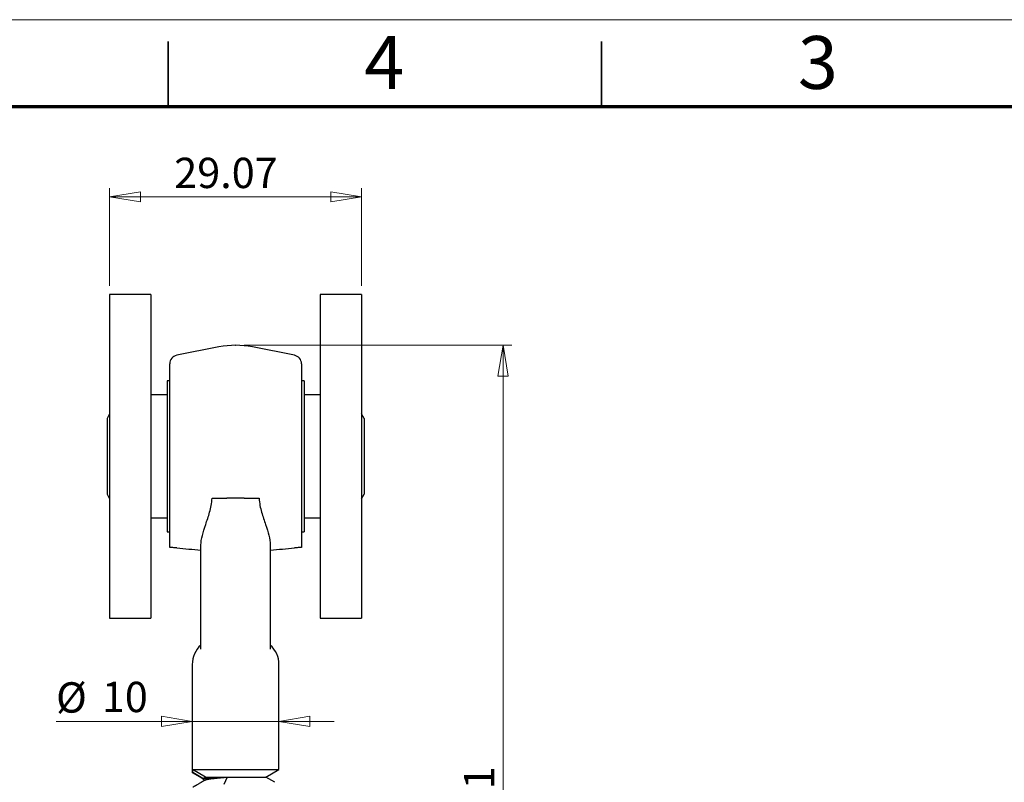
# Model space of a CAD drawing. Units: millimetres. Extents: x 0 to 420, y 0 to 297.
# Drawn here: x 193 to 306, y 209 to 297 of the extents above; entities that cross this region are included whole.
import ezdxf

# ---------------------------------------------------------------- set-up
doc = ezdxf.new("R2010")
doc.units = ezdxf.units.MM
doc.header["$PDSIZE"] = -1
doc.styles.add('SLDTEXTSTYLE0', font='TXT', dxfattribs={"width": 0.75})
doc.dimstyles.new('SLDDIMSTYLE1', dxfattribs={"dimtxt": 3.5, "dimasz": 3.556, "dimexe": 0, "dimexo": 0.0625, "dimgap": 0.875, "dimtad": 1, "dimrnd": 1e-09, "dimzin": 12, "dimdsep": 46, "dimtxsty": 'SLDTEXTSTYLE0', "dimblk1": 'CLOSED', "dimblk2": 'CLOSED', "dimsah": 1, "dimcen": 0.09, "dimadec": 0, "dimazin": 3, "dimtfac": 1, "dimtofl": 0, "dimtmove": 0, "dimatfit": 3, "dimldrblk": 'CLOSED', "dimfxl": 1, "dimfrac": 2, "dimtolj": 1, "dimtzin": 12, "dimarcsym": 0})
doc.dimstyles.new('SLDDIMSTYLE2', dxfattribs={"dimtxt": 3.5, "dimasz": 3.556, "dimexe": 0, "dimexo": 0.0625, "dimgap": 0.875, "dimtad": 1, "dimrnd": 1e-09, "dimzin": 12, "dimdsep": 46, "dimtxsty": 'SLDTEXTSTYLE0', "dimblk1": 'CLOSED', "dimblk2": 'CLOSED', "dimsah": 1, "dimcen": 0.09, "dimadec": 0, "dimazin": 3, "dimtfac": 1, "dimtmove": 0, "dimatfit": 0, "dimldrblk": 'CLOSED', "dimfxl": 1, "dimfrac": 2, "dimtolj": 1, "dimtzin": 12, "dimarcsym": 0})

# ---------------------------------------------------------------- blocks, each defined once
blk = doc.blocks.new('_Closed')
at = {"color": 0, "linetype": 'ByBlock', "lineweight": -2}
for p, q in [((-1, 0.166667), (0, 0)), ((-1, 0.166667), (-1, -0.166667)), ((0, 0), (-1, -0.166667)), ((0, 0), (-1, 0))]:
    blk.add_line(p, q, dxfattribs=at)
blk = doc.blocks.new('_D')
at = {"color": 7, "linetype": 'Continuous', "lineweight": 18}
for p, q in [((218.79, 259.45), (249.64, 259.45)), ((248.64, 259.45), (248.64, 133.64)), ((222.79, 133.64), (249.64, 133.64))]:
    blk.add_line(p, q, dxfattribs=at)
at = {"color": 7, "linetype": 'Continuous', "lineweight": 18, "xscale": 3.556, "yscale": 3.556}
for p, rotation in [((248.64, 259.45), 90.0000000000004), ((248.64, 133.64), 270.0000000000004)]:
    blk.add_blockref('_Closed', p, dxfattribs=dict(at, rotation=rotation))
at = {"color": 7, "linetype": 'Continuous', "lineweight": 18, "insert": (244.12, 196.31), "char_height": 3.5, "attachment_point": 1, "rotation": 90, "style": 'SLDTEXTSTYLE0'}
blk.add_mtext('125.81', dxfattribs=at)
blk = doc.blocks.new('_D_1')
at = {"color": 7, "linetype": 'Continuous', "lineweight": 18}
for p, q in [((203.25, 266.31), (203.25, 277.57)), ((232.32, 266.31), (232.32, 277.57)), ((203.25, 276.57), (232.32, 276.57))]:
    blk.add_line(p, q, dxfattribs=at)
at = {"color": 7, "linetype": 'Continuous', "lineweight": 18, "xscale": 3.556, "yscale": 3.556, "rotation": 180.0000000000005}
blk.add_blockref('_Closed', (203.25, 276.57), dxfattribs=at)
at = {"color": 7, "linetype": 'Continuous', "lineweight": 18, "xscale": 3.556, "yscale": 3.556}
blk.add_blockref('_Closed', (232.32, 276.57), dxfattribs=at)
at = {"color": 7, "linetype": 'Continuous', "lineweight": 18, "insert": (210.71, 281.08), "char_height": 3.5, "attachment_point": 1, "style": 'SLDTEXTSTYLE0'}
blk.add_mtext('29.07', dxfattribs=at)
blk = doc.blocks.new('_D_2')
at = {"color": 7, "linetype": 'Continuous', "lineweight": 18}
for p, q in [((212.79, 216.07), (197.08, 216.07)), ((212.79, 216.07), (222.79, 216.07)), ((222.79, 216.07), (229.14, 216.07))]:
    blk.add_line(p, q, dxfattribs=at)
at = {"color": 7, "linetype": 'Continuous', "lineweight": 18, "xscale": 3.556, "yscale": 3.556}
blk.add_blockref('_Closed', (212.79, 216.07), dxfattribs=at)
at = {"color": 7, "linetype": 'Continuous', "lineweight": 18, "xscale": 3.556, "yscale": 3.556, "rotation": 180.0000000000004}
blk.add_blockref('_Closed', (222.79, 216.07), dxfattribs=at)
at = {"color": 7, "linetype": 'Continuous', "lineweight": 18, "char_height": 3.5, "attachment_point": 1, "style": 'SLDTEXTSTYLE0'}
for s, insert in [('%%c', (197.08, 220.58)), ('10', (202.36, 220.64))]:
    blk.add_mtext(s, dxfattribs=dict(at, insert=insert))

msp = doc.modelspace()

# ---------------------------------------------------------------- linework, layer by layer
at = {"color": 7, "linetype": 'Continuous', "lineweight": 18}
msp.add_line((0, 297), (420, 297), dxfattribs=at)
at = {"color": 7, "linetype": 'Continuous', "lineweight": 35}
for p, q in [((210, 294.501), (210, 286.999)), ((210, 287), (210, 294.5)), ((260, 287), (260, 294.5))]:
    msp.add_line(p, q, dxfattribs=at)
at = {"color": 7, "linetype": 'Continuous', "lineweight": 70}
msp.add_line((10, 287), (410, 287), dxfattribs=at)
at = {"color": 7, "linetype": 'Continuous', "lineweight": 25}
for p, q in [((208.026, 265.309), (203.251, 265.309)), ((203.251, 265.309), (203.251, 228.801)), ((208.026, 265.309), (208.026, 228.801)), ((232.323, 265.309), (227.548, 265.309)), ((227.548, 265.309), (227.548, 228.801)), ((232.323, 265.309), (232.323, 228.801)), ((215.851, 259.258), (210.994, 258.3)), ((224.581, 258.3), (219.724, 259.258)), ((210.187, 236.14), (210.187, 257.318)), ((225.387, 257.318), (225.387, 236.14)), ((210.187, 255.34), (209.888, 255.34)), ((209.888, 255.34), (209.888, 237.941)), ((225.687, 255.34), (225.387, 255.34)), ((225.687, 255.34), (225.687, 237.941)), ((209.888, 253.74), (208.026, 253.74)), ((227.548, 253.74), (225.687, 253.74)), ((203.251, 251.528), (202.96, 251.023)), ((202.96, 251.023), (202.96, 242.258)), ((232.615, 251.023), (232.323, 251.528)), ((232.615, 251.023), (232.615, 242.258)), ((202.96, 242.258), (203.251, 241.753)), ((232.323, 241.753), (232.615, 242.258)), ((215.074, 241.812), (216.787, 241.812)), ((217.787, 241.812), (216.787, 241.812)), ((218.787, 241.812), (217.787, 241.812)), ((218.787, 241.812), (220.501, 241.812)), ((208.026, 239.541), (209.888, 239.541)), ((225.687, 239.541), (227.548, 239.541)), ((209.888, 237.941), (210.187, 237.941)), ((225.387, 237.941), (225.687, 237.941)), ((213.787, 224.414), (213.787, 236.42)), ((221.787, 236.42), (221.787, 224.414)), ((203.251, 228.801), (203.251, 227.971)), ((208.026, 228.801), (208.026, 227.971)), ((227.548, 228.801), (227.548, 227.971)), ((232.323, 228.801), (232.323, 227.971)), ((203.251, 227.971), (208.026, 227.971)), ((227.548, 227.971), (232.323, 227.971)), ((212.787, 222.64), (212.787, 210.51)), ((222.787, 210.51), (222.787, 222.64)), ((212.787, 210.51), (212.787, 210.16)), ((212.819, 210.141), (212.787, 210.16)), ((212.804, 210.51), (222.787, 210.51)), ((212.804, 210.51), (212.804, 210.182)), ((214.299, 209.645), (212.804, 210.51)), ((212.836, 210.163), (212.804, 210.182)), ((213.983, 209.469), (212.819, 210.141)), ((214.015, 209.48), (212.836, 210.163)), ((221.288, 209.645), (222.787, 210.51)), ((214.015, 209.48), (214.299, 209.645)), ((214.299, 209.645), (221.288, 209.645)), ((216.829, 209.644), (216.426, 208.794)), ((222.326, 209.046), (221.288, 209.645))]:
    msp.add_line(p, q, dxfattribs=at)
for centre, radius, start, end in [((217.787, 249.447), 10, 78.83512, 101.16488), ((211.187, 257.318), 1, 101.16488, 180), ((224.387, 257.318), 1, 0, 78.83512), ((215.787, 222.64), 3, 131.81031, 180), ((219.787, 222.64), 3, 0, 48.18969)]:
    msp.add_arc(centre, radius, start, end, dxfattribs=at)
for points, knots in [([(213.787, 236.42), (213.787, 236.763), (213.85, 237.129), (214.048, 237.915), (214.184, 238.337), (214.483, 239.227), (214.647, 239.694), (214.933, 240.695), (215.052, 241.235), (215.074, 241.812)], [0, 0, 0, 0, 0.25, 0.25, 0.5, 0.5, 0.75, 0.75, 1, 1, 1, 1]), ([(220.501, 241.812), (220.522, 241.233), (220.64, 240.702), (220.855, 239.947), (220.933, 239.703), (221.088, 239.232), (221.166, 239.004), (221.389, 238.34), (221.524, 237.925), (221.723, 237.138), (221.787, 236.764), (221.787, 236.42)], [0, 0, 0, 0, 0.25, 0.25, 0.375, 0.375, 0.5, 0.5, 0.75, 0.75, 1, 1, 1, 1]), ([(210.994, 236.07), (210.861, 236.081), (210.756, 236.091), (210.589, 236.105), (210.527, 236.111), (210.424, 236.12), (210.385, 236.123), (210.321, 236.129), (210.296, 236.131), (210.237, 236.136), (210.216, 236.138), (210.191, 236.14), (210.187, 236.14), (210.187, 236.14)], [0, 0, 0, 0, 0.125, 0.125, 0.25, 0.25, 0.375, 0.375, 0.5, 0.5, 0.75, 0.75, 1, 1, 1, 1]), ([(225.387, 236.14), (225.387, 236.14), (225.384, 236.14), (225.359, 236.138), (225.338, 236.136), (225.259, 236.129), (225.201, 236.124), (225.047, 236.111), (224.986, 236.105), (224.819, 236.091), (224.713, 236.081), (224.581, 236.07)], [0, 0, 0, 0, 0.25, 0.25, 0.5, 0.5, 0.75, 0.75, 0.875, 0.875, 1, 1, 1, 1]), ([(214.322, 209.327), (214.251, 209.285), (214.116, 209.206), (213.923, 209.094), (213.751, 208.995), (213.601, 208.907), (213.471, 208.832), (213.37, 208.773), (213.292, 208.728), (213.237, 208.696), (213.189, 208.668), (213.141, 208.64), (213.084, 208.607), (213.014, 208.567), (212.932, 208.519), (212.872, 208.484), (212.841, 208.466)], [0, 0, 0, 0, 0.1442196, 0.274267, 0.3901231, 0.4917697, 0.5791899, 0.6523688, 0.6978995, 0.7354081, 0.7648919, 0.794499, 0.83281, 0.8798288, 0.9355578, 1, 1, 1, 1]), ([(213.987, 209.453), (213.983, 209.455), (213.97, 209.46), (213.978, 209.465), (213.983, 209.469)], [0, 0, 0, 0, 0.30109913, 1, 1, 1, 1]), ([(213.986, 209.451), (214.027, 209.428), (214.119, 209.374), (214.21, 209.321), (214.261, 209.291)], [0, 0, 0, 0, 0.4456157, 1, 1, 1, 1]), ([(214.015, 209.48), (214.068, 209.493), (214.174, 209.507), (214.41, 209.527), (214.501, 209.534), (214.705, 209.547), (214.818, 209.554), (215.065, 209.567), (215.201, 209.574), (215.488, 209.588), (215.639, 209.595), (216.116, 209.616), (216.466, 209.63), (216.829, 209.644)], [0, 0, 0, 0, 0.25, 0.25, 0.375, 0.375, 0.5, 0.5, 0.625, 0.625, 0.75, 0.75, 1, 1, 1, 1]), ([(214.326, 209.327), (214.331, 209.33), (214.349, 209.342), (214.408, 209.362), (214.501, 209.387), (214.62, 209.411), (214.762, 209.434), (214.924, 209.457), (215.107, 209.48), (215.311, 209.503), (215.538, 209.527), (215.784, 209.551), (216.045, 209.576), (216.319, 209.6), (216.582, 209.621), (216.755, 209.635), (216.831, 209.641)], [0, 0, 0, 0, 0.036138, 0.1123836, 0.1888024, 0.2650913, 0.3396017, 0.4134224, 0.4869599, 0.5612506, 0.6374199, 0.7138271, 0.7901693, 0.8661451, 0.9414617, 1, 1, 1, 1])]:
    msp.add_open_spline(points, degree=3, knots=knots, dxfattribs=at)
for points in [[(210.994, 236.07), (211.922, 235.989), (212.854, 235.907), (213.787, 235.825)], [(221.787, 235.825), (222.721, 235.907), (223.652, 235.989), (224.581, 236.07)], [(212.804, 210.182), (212.793, 210.174), (212.787, 210.167), (212.787, 210.16)]]:
    msp.add_open_spline(points, degree=3, dxfattribs=at)
at = {"color": 7, "linetype": 'Continuous', "lineweight": 18}
msp.add_point((217.787, 259.447), dxfattribs=at)

# ---------------------------------------------------------------- texts
at = {"color": 7, "linetype": 'Continuous', "lineweight": 0, "char_height": 6.096, "attachment_point": 2, "style": 'SLDTEXTSTYLE0'}
for s, insert in [('4', (234.939, 295.114)), ('3', (284.939, 295.114))]:
    msp.add_mtext(s, dxfattribs=dict(at, insert=insert))

# ---------------------------------------------------------------- dimensions: what is measured, and where the dimension line sits
at = {"color": 7, "linetype": 'Continuous', "lineweight": 18}
dim = msp.add_linear_dim(base=(232.323, 276.567), p1=(203.251, 265.309), p2=(232.323, 265.309), dimstyle='SLDDIMSTYLE1', dxfattribs=at)
dim.commit()
dim.dimension.update_dxf_attribs({"geometry": '_D_1', "text_midpoint": (216.526, 276.567), "dimtype": 160})
dim = msp.add_linear_dim(base=(248.635, 133.64), p1=(217.787, 259.447), p2=(221.787, 133.64), angle=90, dimstyle='SLDDIMSTYLE1', dxfattribs=at)
dim.commit()
dim.dimension.update_dxf_attribs({"geometry": '_D', "text_midpoint": (248.635, 203.418), "dimtype": 160})
dim = msp.add_linear_dim(base=(222.787, 216.071), p1=(212.787, 210.16), p2=(222.787, 210.51), text='%%c<>', dimstyle='SLDDIMSTYLE2', dxfattribs=at)
dim.commit()
dim.dimension.update_dxf_attribs({"geometry": '_D_2', "text_midpoint": (202.309, 216.071), "dimtype": 160})

doc.saveas('drawing.dxf')
